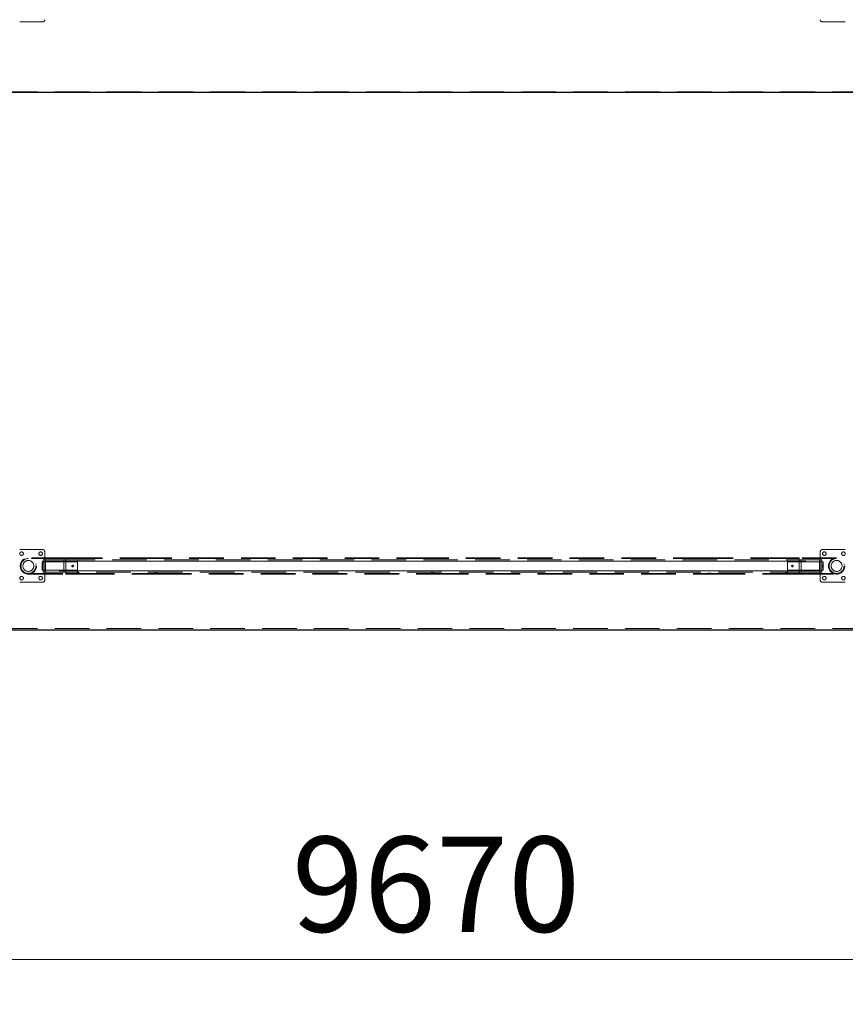
# Model space of a CAD drawing. Units: millimetres. Extents: x 24 to 411, y 10 to 291.
# Drawn here: x 132 to 162, y 83 to 119 of the extents above; entities that cross this region are included whole.
import ezdxf

# ---------------------------------------------------------------- set-up
doc = ezdxf.new("R2010")
doc.units = ezdxf.units.MM
doc.linetypes.add('HIDDEN', pattern=[1.905, 1.27, -0.635])
doc.styles.add('SLDTEXTSTYLE1', font='TXT', dxfattribs={"width": 0.75})
doc.dimstyles.new('SLDDIMSTYLE0', dxfattribs={"dimtxt": 3.5, "dimasz": 3.302, "dimexe": 0, "dimexo": 0.0625, "dimgap": 0.875, "dimtad": 1, "dimlfac": 100, "dimrnd": 1e-09, "dimzin": 12, "dimdsep": 46, "dimtxsty": 'SLDTEXTSTYLE1', "dimblk1": 'OBLIQUE', "dimblk2": 'OBLIQUE', "dimsah": 1, "dimcen": 0.09, "dimadec": 0, "dimazin": 3, "dimtfac": 1, "dimtofl": 0, "dimtmove": 0, "dimatfit": 3, "dimldrblk": 'OBLIQUE', "dimfxl": 0, "dimfrac": 2, "dimtolj": 1, "dimtzin": 12, "dimarcsym": 0})

# ---------------------------------------------------------------- blocks, each defined once
blk = doc.blocks.new('_OBLIQUE')
at = {"color": 0, "linetype": 'ByBlock', "lineweight": -2}
blk.add_line((-0.5, -0.5), (0.5, 0.5), dxfattribs=at)
blk = doc.blocks.new('_D_10')
at = {"color": 7, "linetype": 'Continuous', "lineweight": 18}
for p, q in [((98.566, 95.77), (98.566, 83.672)), ((195.266, 95.77), (195.266, 83.672)), ((195.266, 84.672), (98.566, 84.672))]:
    blk.add_line(p, q, dxfattribs=at)
at = {"color": 7, "linetype": 'Continuous', "lineweight": 18, "xscale": 3.302, "yscale": 3.302, "rotation": 180.0000000000006}
blk.add_blockref('_OBLIQUE', (98.566, 84.672, -12.345), dxfattribs=at)
at = {"color": 7, "linetype": 'Continuous', "lineweight": 18, "xscale": 3.302, "yscale": 3.302}
blk.add_blockref('_OBLIQUE', (195.266, 84.672, -12.345), dxfattribs=at)
at = {"color": 7, "linetype": 'Continuous', "lineweight": 18, "insert": (141.744, 89.184), "char_height": 3.5, "attachment_point": 1, "style": 'SLDTEXTSTYLE1'}
blk.add_mtext('9670', dxfattribs=at)

msp = doc.modelspace()

# ---------------------------------------------------------------- linework, layer by layer
at = {"color": 7, "linetype": 'HIDDEN', "lineweight": 18}
for p, q in [((131.74599, 119.13639), (132.58599, 119.13639)), ((161.24599, 119.13639), (162.08599, 119.13639)), ((195.266, 116.56117), (98.56599, 116.56117)), ((132.58599, 99.73639), (131.74599, 99.73639)), ((132.66599, 98.61639), (132.66599, 99.65639)), ((161.16599, 99.65639), (161.16599, 98.61639)), ((162.08599, 99.73639), (161.24599, 99.73639)), ((131.80018, 99.19639), (131.77038, 99.19639)), ((133.44449, 99.43789), (132.06599, 99.43789)), ((133.44449, 99.40889), (132.06599, 99.40889)), ((132.36146, 99.19639), (132.3318, 99.19639)), ((132.56749, 99.28639), (132.56749, 98.98639)), ((132.56749, 99.28639), (133.36749, 99.28639)), ((132.60749, 99.18139), (132.56749, 99.18139)), ((132.60749, 99.28639), (132.60749, 99.36139)), ((132.60749, 99.36139), (132.72127, 99.36139)), ((132.60749, 99.28639), (132.60749, 98.98639)), ((132.69288, 99.31139), (132.69288, 98.96139)), ((132.69288, 99.31139), (161.1421, 99.31139)), ((132.72127, 99.36139), (133.24461, 99.36139)), ((133.24461, 99.36139), (160.59037, 99.36139)), ((133.86749, 99.36038), (133.36749, 99.36038)), ((133.36749, 99.36038), (133.36749, 98.9124)), ((133.36749, 99.28639), (133.36749, 98.98639)), ((133.36749, 99.28639), (133.86749, 99.28639)), ((133.86099, 99.43789), (133.44449, 99.43789)), ((133.44449, 98.83489), (133.44449, 99.43789)), ((133.86099, 99.40889), (133.44449, 99.40889)), ((133.44449, 99.40889), (133.44449, 98.86389)), ((133.86099, 99.43789), (133.86099, 99.40889)), ((133.86749, 99.31139), (133.86749, 99.36038)), ((159.96749, 99.31139), (133.86749, 99.31139)), ((133.86749, 99.31139), (133.86749, 98.96139)), ((133.86749, 99.28639), (133.86749, 98.98639)), ((136.69599, 99.43789), (133.96035, 99.43789)), ((136.69599, 99.40889), (133.96035, 99.40889)), ((133.96099, 99.40877), (133.96099, 99.43789)), ((136.69599, 99.43789), (136.69599, 99.40889)), ((146.86599, 99.43789), (136.79535, 99.43789)), ((146.86599, 99.40889), (136.79535, 99.40889)), ((136.79599, 99.40877), (136.79599, 99.43789)), ((146.86599, 99.43789), (146.86599, 99.40889)), ((157.03599, 99.43789), (146.96535, 99.43789)), ((157.03599, 99.40889), (146.96535, 99.40889)), ((146.96599, 99.40877), (146.96599, 99.43789)), ((157.03599, 99.43789), (157.03599, 99.40889)), ((159.87099, 99.43789), (157.13535, 99.43789)), ((159.87099, 99.40889), (157.13535, 99.40889)), ((157.13599, 99.40877), (157.13599, 99.43789)), ((159.87099, 99.43789), (159.87099, 99.40889)), ((160.46749, 99.36038), (159.96749, 99.36038)), ((159.96749, 99.36038), (159.96749, 99.31139)), ((159.96749, 99.31139), (159.96749, 98.96139)), ((159.96749, 98.98639), (159.96749, 99.28639)), ((160.46749, 99.28639), (159.96749, 99.28639)), ((160.38749, 99.43789), (159.97035, 99.43789)), ((160.38749, 99.40889), (159.97035, 99.40889)), ((159.97099, 99.40877), (159.97099, 99.43789)), ((161.76599, 99.43789), (160.38749, 99.43789)), ((160.38749, 98.83489), (160.38749, 99.43789)), ((161.76599, 99.40889), (160.38749, 99.40889)), ((160.38749, 99.40889), (160.38749, 98.86389)), ((160.46749, 99.36038), (160.46749, 98.9124)), ((160.46749, 98.98639), (160.46749, 99.28639)), ((161.26749, 99.28639), (160.46749, 99.28639)), ((160.59037, 99.36139), (161.11371, 99.36139)), ((161.11371, 99.36139), (161.2275, 99.36139)), ((161.1421, 99.31139), (161.1421, 98.96139)), ((161.2275, 99.28639), (161.2275, 99.36139)), ((161.2275, 98.98639), (161.2275, 99.28639)), ((161.26749, 99.18139), (161.2275, 99.18139)), ((161.26749, 98.98639), (161.26749, 99.28639)), ((161.50018, 99.19639), (161.47053, 99.19639)), ((162.06146, 99.19639), (162.03181, 99.19639)), ((131.77049, 99.07639), (131.80001, 99.07639)), ((132.06599, 98.86389), (133.44449, 98.86389)), ((132.06599, 98.83489), (133.44449, 98.83489)), ((132.33198, 99.07639), (132.36162, 99.07639)), ((132.60749, 99.16639), (132.56749, 99.16639)), ((132.60749, 99.13639), (132.56749, 99.13639)), ((132.56749, 99.10639), (132.60749, 99.10639)), ((132.56749, 99.09139), (132.60749, 99.09139)), ((132.56749, 98.98639), (133.36749, 98.98639)), ((132.60749, 98.91139), (132.60749, 98.98639)), ((132.60749, 98.91139), (132.72127, 98.91139)), ((161.1421, 98.96139), (132.69288, 98.96139)), ((132.72127, 98.91139), (133.24461, 98.91139)), ((160.59037, 98.91139), (133.24461, 98.91139)), ((133.36749, 98.98639), (133.86749, 98.98639)), ((133.36749, 98.9124), (133.86749, 98.9124)), ((133.44449, 98.86389), (133.86099, 98.86389)), ((133.44449, 98.83489), (133.86099, 98.83489)), ((133.86099, 98.86389), (133.86099, 98.83489)), ((133.86749, 98.96139), (159.96749, 98.96139)), ((133.86749, 98.9124), (133.86749, 98.96139)), ((133.96035, 98.86389), (136.69599, 98.86389)), ((133.96035, 98.83489), (136.69599, 98.83489)), ((133.96099, 98.83489), (133.96099, 98.86401)), ((136.69599, 98.86389), (136.69599, 98.83489)), ((136.79535, 98.86389), (146.86599, 98.86389)), ((136.79535, 98.83489), (146.86599, 98.83489)), ((136.79599, 98.83489), (136.79599, 98.86401)), ((146.86599, 98.86389), (146.86599, 98.83489)), ((146.96535, 98.86389), (157.03599, 98.86389)), ((146.96535, 98.83489), (157.03599, 98.83489)), ((146.96599, 98.83489), (146.96599, 98.86401)), ((157.03599, 98.86389), (157.03599, 98.83489)), ((157.13535, 98.86389), (159.87099, 98.86389)), ((157.13535, 98.83489), (159.87099, 98.83489)), ((157.13599, 98.83489), (157.13599, 98.86401)), ((159.87099, 98.86389), (159.87099, 98.83489)), ((160.46749, 98.98639), (159.96749, 98.98639)), ((159.96749, 98.96139), (159.96749, 98.9124)), ((159.96749, 98.9124), (160.46749, 98.9124)), ((159.97035, 98.86389), (160.38749, 98.86389)), ((159.97035, 98.83489), (160.38749, 98.83489)), ((159.97099, 98.83489), (159.97099, 98.86401)), ((160.38749, 98.86389), (161.76599, 98.86389)), ((160.38749, 98.83489), (161.76599, 98.83489)), ((161.26749, 98.98639), (160.46749, 98.98639)), ((160.59037, 98.91139), (161.11371, 98.91139)), ((161.11371, 98.91139), (161.2275, 98.91139)), ((161.26749, 99.16639), (161.2275, 99.16639)), ((161.2275, 99.13639), (161.26749, 99.13639)), ((161.2275, 99.10639), (161.26749, 99.10639)), ((161.2275, 99.09139), (161.26749, 99.09139)), ((161.2275, 98.91139), (161.2275, 98.98639)), ((161.47037, 99.07639), (161.5, 99.07639)), ((162.03198, 99.07639), (162.06162, 99.07639)), ((131.74599, 98.53639), (132.58599, 98.53639)), ((161.24599, 98.53639), (162.08599, 98.53639)), ((195.266, 96.83591), (98.56599, 96.83591))]:
    msp.add_line(p, q, dxfattribs=at)
at = {"color": 7, "linetype": 'Continuous', "lineweight": 25}
for p, q in [((195.266, 116.53445), (98.56599, 116.53445)), ((195.266, 96.77048), (98.56599, 96.77048))]:
    msp.add_line(p, q, dxfattribs=at)
at = {"color": 7, "linetype": 'HIDDEN', "lineweight": 18, "flags": 128}
for points in [[(133.95875, 98.86428), (133.96062, 98.86396), (133.95987, 98.86409), (133.95377, 98.86512), (133.94291, 98.86662), (133.9283, 98.86795), (133.91177, 98.86851), (133.89539, 98.86806), (133.88078, 98.86681), (133.86933, 98.86529), (133.8625, 98.86416), (133.86099, 98.86389), (133.86099, 98.86389)], [(133.95876, 98.83524), (133.96064, 98.83495), (133.95983, 98.83508), (133.95365, 98.83602), (133.94271, 98.83737), (133.92807, 98.83857), (133.91153, 98.83906), (133.89513, 98.83864), (133.88051, 98.8375), (133.86914, 98.83613), (133.86243, 98.83512), (133.86099, 98.83489), (133.86099, 98.83489)], [(136.79375, 98.86428), (136.79562, 98.86396), (136.79486, 98.86409), (136.78877, 98.86512), (136.77791, 98.86662), (136.7633, 98.86795), (136.74677, 98.86851), (136.73039, 98.86806), (136.71578, 98.86681), (136.70433, 98.86529), (136.69751, 98.86416), (136.69599, 98.86389), (136.69599, 98.86389)], [(136.79376, 98.83524), (136.79564, 98.83495), (136.79483, 98.83508), (136.78865, 98.83602), (136.77771, 98.83737), (136.76307, 98.83857), (136.74653, 98.83906), (136.73012, 98.83864), (136.71551, 98.8375), (136.70414, 98.83613), (136.69743, 98.83512), (136.69599, 98.83489), (136.69599, 98.83489)], [(146.9601, 98.8649), (146.96078, 98.8648), (146.96563, 98.86396), (146.96487, 98.86409), (146.95877, 98.86512), (146.94791, 98.86662), (146.9333, 98.86795), (146.91677, 98.86851), (146.90039, 98.86806), (146.88577, 98.86681), (146.87433, 98.86529), (146.86751, 98.86416), (146.86599, 98.86389), (146.86599, 98.86389)], [(146.9601, 98.8358), (146.96086, 98.8357), (146.96564, 98.83495), (146.96483, 98.83508), (146.95865, 98.83602), (146.94771, 98.83737), (146.93307, 98.83857), (146.91653, 98.83906), (146.90013, 98.83864), (146.88551, 98.8375), (146.87414, 98.83613), (146.86743, 98.83512), (146.86599, 98.83489), (146.86599, 98.83489)], [(157.13375, 98.86428), (157.13562, 98.86396), (157.13486, 98.86409), (157.12877, 98.86512), (157.11791, 98.86662), (157.1033, 98.86795), (157.08677, 98.86851), (157.07039, 98.86806), (157.05578, 98.86681), (157.04433, 98.86529), (157.0375, 98.86416), (157.03599, 98.86389), (157.03599, 98.86389)], [(157.13011, 98.8358), (157.13085, 98.8357), (157.13564, 98.83495), (157.13483, 98.83508), (157.12865, 98.83602), (157.11771, 98.83737), (157.10307, 98.83857), (157.08653, 98.83906), (157.07012, 98.83864), (157.05551, 98.8375), (157.04414, 98.83613), (157.03743, 98.83512), (157.03599, 98.83489), (157.03599, 98.83489)], [(159.9651, 98.8649), (159.96578, 98.8648), (159.97062, 98.86396), (159.96987, 98.86409), (159.96377, 98.86512), (159.95291, 98.86662), (159.9383, 98.86795), (159.92177, 98.86851), (159.90539, 98.86806), (159.89078, 98.86681), (159.87933, 98.86529), (159.87251, 98.86416), (159.87099, 98.86389), (159.87099, 98.86389)], [(159.9651, 98.8358), (159.96586, 98.8357), (159.97064, 98.83495), (159.96983, 98.83508), (159.96365, 98.83602), (159.95271, 98.83737), (159.93807, 98.83857), (159.92153, 98.83906), (159.90513, 98.83864), (159.89051, 98.8375), (159.87914, 98.83613), (159.87242, 98.83512), (159.87099, 98.83489), (159.87099, 98.83489)]]:
    msp.add_lwpolyline(points, dxfattribs=at)
at = {"color": 7, "linetype": 'HIDDEN', "lineweight": 18}
for centre, radius in [((131.81599, 99.58639), 0.065), ((132.51599, 99.58639), 0.065), ((161.31599, 99.58639), 0.065), ((162.01599, 99.58639), 0.065), ((132.06599, 99.13639), 0.3015), ((132.06599, 99.13639), 0.2725), ((132.06599, 99.13639), 0.2), ((161.76599, 99.13639), 0.3015), ((161.76599, 99.13639), 0.2725), ((161.76599, 99.13639), 0.2), ((133.69249, 99.13639), 0.03), ((160.14249, 99.13639), 0.03), ((131.81599, 98.68639), 0.065), ((132.51599, 98.68639), 0.065), ((161.31599, 98.68639), 0.065), ((162.01599, 98.68639), 0.065)]:
    msp.add_circle(centre, radius, dxfattribs=at)
for centre, start, end in [((132.58599, 119.21639), 270, 0), ((161.24599, 119.21639), 180, 270), ((132.58599, 99.65639), 0, 90), ((161.24599, 99.65639), 90, 180), ((132.58599, 98.61639), 270, 0), ((161.24599, 98.61639), 180, 270)]:
    msp.add_arc(centre, 0.08, start, end, dxfattribs=at)
for points, knots in [([(132.72127, 99.36139), (132.71684, 99.36048), (132.70857, 99.35879), (132.6994, 99.34605), (132.69387, 99.3296), (132.6932, 99.31731), (132.69288, 99.31139)], [0, 0, 0, 0, 0.30273521, 0.56469284, 0.79043076, 1, 1, 1, 1]), ([(133.36749, 99.36038), (133.33404, 99.36073), (133.29287, 99.36117), (133.25223, 99.36135), (133.24461, 99.36139)], [0, 0, 0, 0, 0.81247812, 1, 1, 1, 1]), ([(133.86099, 99.43789), (133.86154, 99.4378), (133.86263, 99.43761), (133.87112, 99.43632), (133.88368, 99.43485), (133.89948, 99.43378), (133.9165, 99.4336), (133.93282, 99.43439), (133.9467, 99.43577), (133.9568, 99.43719), (133.96128, 99.43795), (133.9617, 99.43798), (133.95914, 99.43759), (133.95876, 99.43754)], [0, 0, 0, 0, 0.09786929, 0.19570957, 0.29437254, 0.39362296, 0.49195734, 0.58930561, 0.68712465, 0.78614366, 0.88523271, 0.98316367, 1, 1, 1, 1]), ([(133.86099, 99.40889), (133.86154, 99.40879), (133.86262, 99.40858), (133.87108, 99.40715), (133.88361, 99.40553), (133.8994, 99.40434), (133.91642, 99.40414), (133.93271, 99.405), (133.94658, 99.40653), (133.95672, 99.4081), (133.96127, 99.40895), (133.96171, 99.40899), (133.95915, 99.40856), (133.95875, 99.4085)], [0, 0, 0, 0, 0.09767448, 0.19532515, 0.29396161, 0.39333493, 0.49159798, 0.58864181, 0.68625275, 0.7853246, 0.88449763, 0.9822694, 1, 1, 1, 1]), ([(136.69599, 99.43789), (136.69654, 99.4378), (136.69763, 99.43761), (136.70612, 99.43632), (136.71868, 99.43485), (136.73448, 99.43378), (136.75151, 99.4336), (136.76782, 99.43439), (136.78169, 99.43577), (136.7918, 99.43719), (136.79628, 99.43795), (136.7967, 99.43798), (136.79413, 99.43759), (136.79376, 99.43754)], [0, 0, 0, 0, 0.09786924, 0.19570947, 0.29437239, 0.39362275, 0.49197107, 0.58930582, 0.68712482, 0.78614377, 0.88523277, 0.98316368, 1, 1, 1, 1]), ([(136.69599, 99.40889), (136.69654, 99.40879), (136.69763, 99.40858), (136.70608, 99.40715), (136.71861, 99.40553), (136.7344, 99.40434), (136.75142, 99.40414), (136.76771, 99.405), (136.78158, 99.40653), (136.79172, 99.4081), (136.79627, 99.40895), (136.79671, 99.40899), (136.79414, 99.40856), (136.79375, 99.4085)], [0, 0, 0, 0, 0.09767688, 0.19532092, 0.29395746, 0.39334374, 0.49160686, 0.5886373, 0.68624831, 0.78532845, 0.88449754, 0.98226938, 1, 1, 1, 1]), ([(146.86599, 99.43789), (146.86654, 99.4378), (146.86763, 99.43761), (146.87612, 99.43632), (146.88868, 99.43485), (146.90448, 99.43378), (146.92151, 99.4336), (146.93782, 99.43439), (146.95171, 99.43577), (146.96175, 99.43718), (146.96648, 99.43798), (146.96615, 99.43789), (146.96193, 99.43725), (146.9601, 99.43698)], [0, 0, 0, 0, 0.09253414, 0.18505163, 0.27835043, 0.37219489, 0.46515999, 0.5572059, 0.64969695, 0.74333033, 0.8370147, 0.92961028, 1, 1, 1, 1]), ([(146.86599, 99.40889), (146.86654, 99.40879), (146.86762, 99.40858), (146.87608, 99.40715), (146.88861, 99.40553), (146.9044, 99.40434), (146.92142, 99.40414), (146.93771, 99.405), (146.9516, 99.40653), (146.96167, 99.4081), (146.96647, 99.40898), (146.96617, 99.4089), (146.96194, 99.40819), (146.9601, 99.40788)], [0, 0, 0, 0, 0.09230411, 0.18458791, 0.27780333, 0.37172729, 0.4645766, 0.55629965, 0.64853507, 0.74216195, 0.83588824, 0.92828649, 1, 1, 1, 1]), ([(157.03599, 99.43789), (157.03654, 99.4378), (157.03763, 99.43761), (157.04612, 99.43632), (157.05868, 99.43485), (157.07448, 99.43378), (157.09151, 99.4336), (157.10782, 99.43439), (157.12171, 99.43577), (157.13174, 99.43718), (157.13648, 99.43798), (157.13615, 99.43789), (157.13193, 99.43725), (157.13011, 99.43698)], [0, 0, 0, 0, 0.09253904, 0.18505701, 0.27833671, 0.37218167, 0.4651737, 0.55722009, 0.64971163, 0.74333004, 0.83702242, 0.92961978, 1, 1, 1, 1]), ([(157.03599, 99.40889), (157.03654, 99.40879), (157.03762, 99.40858), (157.04608, 99.40715), (157.05861, 99.40553), (157.0744, 99.40434), (157.09142, 99.40414), (157.10771, 99.405), (157.1216, 99.40653), (157.13167, 99.4081), (157.13646, 99.40898), (157.13617, 99.4089), (157.13195, 99.40819), (157.1301, 99.40788)], [0, 0, 0, 0, 0.09230986, 0.18459501, 0.2778118, 0.37171279, 0.46458988, 0.55628883, 0.64854727, 0.74217552, 0.8358956, 0.9282952, 1, 1, 1, 1]), ([(159.87099, 99.43789), (159.87154, 99.4378), (159.87263, 99.43761), (159.88112, 99.43631), (159.89368, 99.43485), (159.90948, 99.43378), (159.92651, 99.4336), (159.94282, 99.43439), (159.95671, 99.43577), (159.96674, 99.43718), (159.97148, 99.43798), (159.97115, 99.43789), (159.96693, 99.43725), (159.9651, 99.43698)], [0, 0, 0, 0, 0.09253841, 0.18504306, 0.27834172, 0.37218604, 0.46517744, 0.55719775, 0.64968866, 0.74332191, 0.83701365, 0.92961039, 1, 1, 1, 1]), ([(159.87099, 99.40889), (159.87154, 99.40879), (159.87263, 99.40858), (159.88108, 99.40715), (159.89361, 99.40553), (159.9094, 99.40434), (159.92642, 99.40414), (159.94271, 99.405), (159.9566, 99.40653), (159.96667, 99.4081), (159.97146, 99.40898), (159.97117, 99.4089), (159.96694, 99.40819), (159.9651, 99.40788)], [0, 0, 0, 0, 0.09230845, 0.18457953, 0.27779489, 0.37171878, 0.46459446, 0.556292, 0.64852736, 0.7421697, 0.83588835, 0.92828654, 1, 1, 1, 1]), ([(160.59037, 99.36139), (160.57386, 99.36127), (160.54077, 99.36103), (160.49966, 99.36044), (160.4752, 99.36039), (160.46749, 99.36038)], [0, 0, 0, 0, 0.40536986, 0.81253952, 1, 1, 1, 1]), ([(161.1421, 99.31139), (161.14186, 99.31653), (161.14138, 99.3268), (161.13763, 99.3406), (161.13185, 99.35174), (161.12376, 99.35977), (161.1172, 99.36083), (161.11371, 99.36139)], [0, 0, 0, 0, 0.18201679, 0.36377724, 0.55286089, 0.76200305, 1, 1, 1, 1]), ([(132.69288, 98.96139), (132.69312, 98.95625), (132.6936, 98.94598), (132.69736, 98.93218), (132.70314, 98.92105), (132.71122, 98.913), (132.71778, 98.91195), (132.72127, 98.91139)], [0, 0, 0, 0, 0.18206556, 0.36377837, 0.55286708, 0.76200317, 1, 1, 1, 1]), ([(133.24461, 98.91139), (133.26112, 98.91151), (133.29421, 98.91175), (133.33532, 98.91234), (133.35978, 98.91239), (133.36749, 98.9124)], [0, 0, 0, 0, 0.40538908, 0.81255881, 1, 1, 1, 1]), ([(160.46749, 98.9124), (160.50094, 98.91205), (160.54211, 98.91161), (160.58275, 98.91142), (160.59037, 98.91139)], [0, 0, 0, 0, 0.81249727, 1, 1, 1, 1]), ([(161.11371, 98.91139), (161.11815, 98.91229), (161.12642, 98.91398), (161.13559, 98.92673), (161.14112, 98.94318), (161.14178, 98.95547), (161.1421, 98.96139)], [0, 0, 0, 0, 0.30271441, 0.56470611, 0.79038213, 1, 1, 1, 1])]:
    msp.add_open_spline(points, degree=3, knots=knots, dxfattribs=at)

# ---------------------------------------------------------------- dimensions: what is measured, and where the dimension line sits
at = {"color": 7, "linetype": 'Continuous', "lineweight": 18}
dim = msp.add_linear_dim(base=(98.56599, 84.67211), p1=(195.26599, 96.77048), p2=(98.56599, 96.77048), angle=0, dimstyle='SLDDIMSTYLE0', dxfattribs=at)
dim.commit()
dim.dimension.update_dxf_attribs({"geometry": '_D_10', "text_midpoint": (146.91599, 84.67211), "dimtype": 160})

doc.saveas('drawing.dxf')
